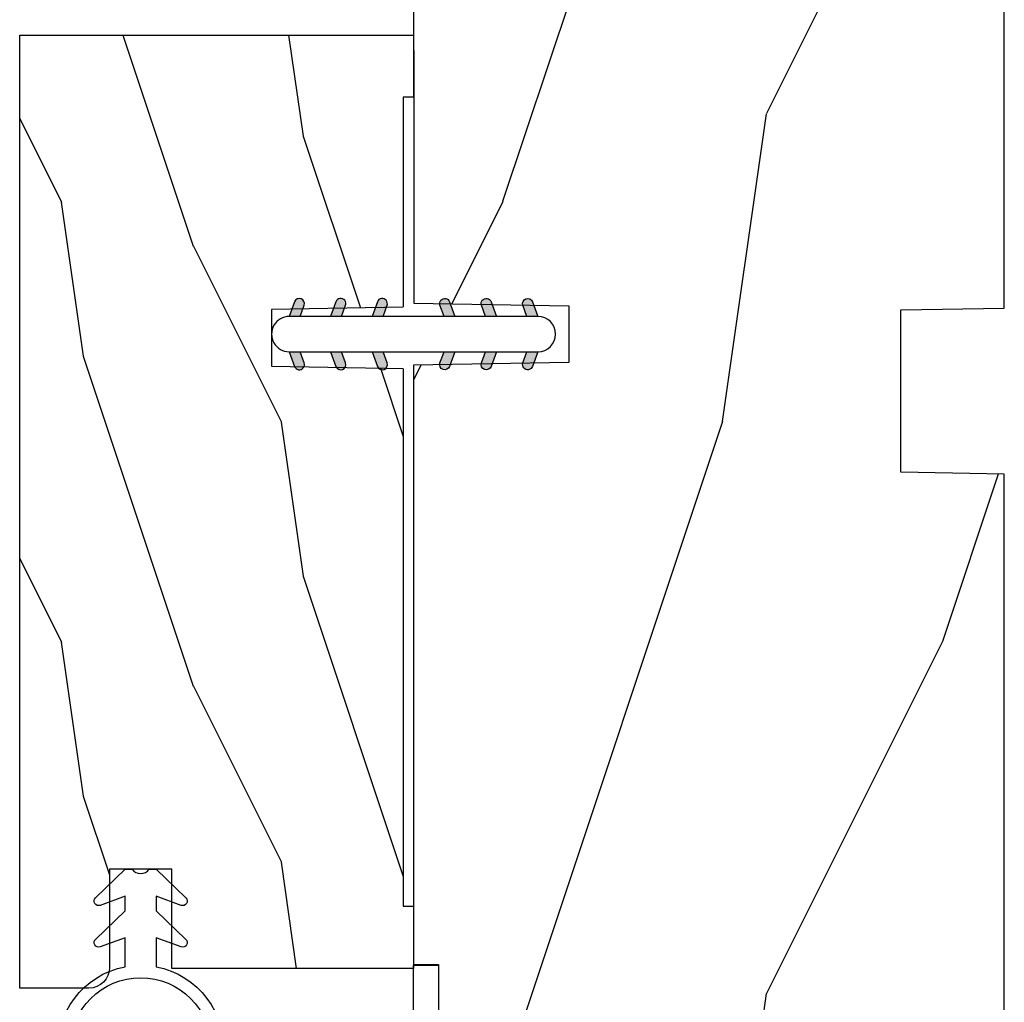
# Model space of a CAD drawing. Units: millimetres. Extents: x 986 to 31025, y -2147 to 1288.
# Drawn here: x 10070 to 10118, y -1774 to -1726 of the extents above; entities that cross this region are included whole.
import ezdxf

# ---------------------------------------------------------------- set-up
doc = ezdxf.new("R2010")
doc.units = ezdxf.units.MM
doc.header["$MEASUREMENT"] = 0
doc.linetypes.add('Continuous2', pattern=[0])

# ---------------------------------------------------------------- blocks, each defined once
blk = doc.blocks.new('D-072')
for points in [[(-0.7077034603641437, 5.741188682878466, 1), (-0.538412126510309, 5.276064565806585), (1.648459146963432e-12, 5.472030553624684), (1.875832822406664e-12, 5.998771677138528)], [(2.407703460367657, 5.741188682878466, -1), (2.238412126513822, 5.276064565806585), (1.700000000001864, 5.472030553624684), (1.700000000001637, 5.998771677138528)], [(-0.7077034603647121, 3.741188682877898, 1), (-0.5384121265108774, 3.276064565806017), (1.080024958355352e-12, 3.472030553624116), (1.307398633798584e-12, 3.99877167713796)], [(2.407703460367088, 3.741188682877898, -1), (2.238412126513253, 3.276064565806017), (1.700000000001296, 3.472030553624116), (1.700000000001069, 3.99877167713796)], [(-0.7077034603647121, 1.741188682877898, 1), (-0.5384121265108774, 1.276064565806017), (1.080024958355352e-12, 1.472030553624116), (1.307398633798584e-12, 1.99877167713796)], [(2.407703460367088, 1.741188682877898, -1), (2.238412126513253, 1.276064565806017), (1.700000000001296, 1.472030553624116), (1.700000000001069, 1.99877167713796)], [(-0.7077034603647121, -1.74118868287804, -1), (-0.5384121265108774, -1.276064565806159), (1.080024958355352e-12, -1.472030553624258), (1.307398633798584e-12, -1.998771677138102)], [(2.407703460367088, -1.74118868287804, 1), (2.238412126513253, -1.276064565806159), (1.700000000001296, -1.472030553624258), (1.700000000001069, -1.998771677138102)], [(-0.7077034603647121, -3.74118868287804, -1), (-0.5384121265108774, -3.276064565806159), (1.080024958355352e-12, -3.472030553624258), (1.307398633798584e-12, -3.998771677138102)], [(2.407703460367088, -3.74118868287804, 1), (2.238412126513253, -3.276064565806159), (1.700000000001296, -3.472030553624258), (1.700000000001069, -3.998771677138102)], [(-0.7077034603641437, -5.741188682878608, -1), (-0.538412126510309, -5.276064565806728), (1.648459146963432e-12, -5.472030553624826), (1.875832822406664e-12, -5.99877167713867)], [(2.407703460367657, -5.741188682878608, 1), (2.238412126513822, -5.276064565806728), (1.700000000001864, -5.472030553624826), (1.700000000001637, -5.99877167713867)]]:
    blk.add_hatch(color=2).paths.add_polyline_path(points)
at = {"color": 2}
blk.add_lwpolyline([(1.700000000001751, -5.998771677138642, -1.000000000000142), (-1.762145984685048e-12, -5.998771677137803), (1.762145984685048e-12, 5.998771677137803, -0.9999999999998578), (1.700000000001751, 5.9987716771385)], format="xyb", close=True, dxfattribs=at)
for points in [[(1.762145984685048e-12, 5.9987716771385), (-0.7077034603641437, 5.741188682878466, 1.000000000000649), (-0.538412126509968, 5.276064565806713), (1.648459146963432e-12, 5.47203055362467)], [(1.700000000001523, 5.47203055362494), (2.238412126514845, 5.276064565806529, 0.9999999999986194), (2.407703460368452, 5.741188682877542), (1.700000000001751, 5.998771677137789)], [(1.193711796076968e-12, 3.998771677137235), (-0.707703460364371, 3.741188682876079, 0.9999999999996753), (-0.5384121265108774, 3.276064565805179), (1.193711796076968e-12, 3.472030553623348)], [(1.700000000000841, 3.472030553625764), (2.238412126514163, 3.276064565807182, 1.000000000000649), (2.407703460368452, 3.74118868287848), (1.700000000000841, 3.998771677139509)], [(1.193711796076968e-12, 1.998771677137235), (-0.707703460364371, 1.741188682876079, 0.9999999999996753), (-0.5384121265108774, 1.276064565805179), (1.193711796076968e-12, 1.472030553623348)], [(1.700000000000841, 1.472030553625764), (2.238412126514163, 1.276064565807182, 1.000000000000649), (2.407703460368452, 1.74118868287848), (1.700000000000841, 1.998771677139509)], [(1.193711796076968e-12, -1.998771677137377), (-0.707703460364371, -1.741188682876221, -0.9999999999996753), (-0.5384121265108774, -1.276064565805321), (1.193711796076968e-12, -1.47203055362349)], [(1.700000000000841, -1.472030553625906), (2.238412126514163, -1.276064565807324, -1.000000000000649), (2.407703460368452, -1.741188682878622), (1.700000000000841, -1.998771677139651)], [(1.193711796076968e-12, -3.998771677137377), (-0.707703460364371, -3.741188682876221, -0.9999999999996753), (-0.5384121265108774, -3.276064565805321), (1.193711796076968e-12, -3.47203055362349)], [(1.700000000000841, -3.472030553625906), (2.238412126514163, -3.276064565807324, -1.000000000000649), (2.407703460368452, -3.741188682878622), (1.700000000000841, -3.998771677139651)], [(1.762145984685048e-12, -5.998771677138642), (-0.7077034603641437, -5.741188682878608, -1.000000000000649), (-0.538412126509968, -5.276064565806855), (1.648459146963432e-12, -5.472030553624812)], [(1.700000000001523, -5.472030553625082), (2.238412126514845, -5.276064565806671, -0.9999999999986194), (2.407703460368452, -5.741188682877684), (1.700000000001751, -5.998771677137931)]]:
    blk.add_lwpolyline(points, format="xyb", dxfattribs=at)
blk = doc.blocks.new('BB-122')
h = blk.add_hatch()
h.set_pattern_fill('WOOD1', color=1, scale=30, angle=45, pattern_type=2)
h.set_pattern_definition([(261.8699, (-12.72792206135786, 29.69848480983501), (21.21319907757999, 106.0660180495853), [15, -135]), (251.5651, (6.363961030678922, 36.06244584051393), (4.563926263401186e-05, -42.42641678491383), [33.54102, -33.54102]), (243.4349, (16.97056274847714, 25.45584412271572), (-21.21324652746686, -63.63958565313664), [18.97368, -75.89466])])
h.paths.add_polyline_path([(-22.00161428689385, -60.43437467019238), (-21.99999999917635, -62.44934935302425), (-27.30000961375386, -62.54186136497156), (-27.30000961375386, -78.36739296322246), (-25.50000961375677, -78.3988120800932), (-25.49956671487989, -97.36031569449521), (-23.74591072637386, -97.39092587363416), (-22.73247491501957, -106.489018800234, 0.3820830109378672), (-22.33493360122514, -106.8447367064873), (-1.918255480244994, -106.8447367064873, 0.4142135623730951), (-1.518255480244989, -106.4447367064873), (-1.51825548024499, -92.14473670638472), (-0.0004624401083397345, -92.11824353032154), (0, -80.64910267901861), (-4.999954713522726, -80.56186168299772), (-4.998449159304329, -72.73634079800648), (-3.552713678800501e-15, -72.64912608153223), (3.552713678800501e-15, -32.64947926317961), (-4.998171497843087, -32.56223585516238), (-4.998171497843087, -24.73674183566061), (0, -24.64949842764338), (0, 0), (-28.5, -7.105427357601002e-15), (-28.4930201006595, -24.40016478052604), (-21, -24.53095593289148), (-21, -27.2691299589682), (-28.5069798993405, -27.40016478052604), (-28.49963449913962, -56.27906046973245), (-27.30000961375386, -56.29999999999637), (-27.30000961375694, -60.34186136496753)])
at = {"color": 4}
blk.add_lwpolyline([(-1.918255480244994, -106.8447367064873, 0.414213562373095), (-1.518255480244989, -106.4447367064873), (-1.518255480244989, -92.14473670638472), (-0.0004624401083361818, -92.11824353032154), (0, -80.64910267901861), (-4.999954713522726, -80.56186168299772), (-4.998449159304329, -72.73634079800648), (0, -72.64912608153223), (0, -32.64947926317961), (-4.998171497843089, -32.56223585516238), (-4.998171497843089, -24.73674183566061), (0, -24.64949842764338), (0, 0), (-28.5, 0), (-28.4930201006595, -24.40016478052604), (-21, -24.53095593289147), (-21, -27.26912995896821), (-28.5069798993405, -27.40016478052604), (-28.49963449913962, -56.27906046973245), (-27.30000961375386, -56.29999999999637), (-27.30000961375694, -60.34186136496753), (-22.00161428689385, -60.43437467019238), (-21.99999999917635, -62.44934935302425), (-27.30000961375386, -62.54186136497156), (-27.30000961375386, -78.36739296322246), (-25.50000961375677, -78.3988120800932), (-25.49956671487989, -97.36031569449523), (-23.74591072637386, -97.39092587363416), (-22.73247491501957, -106.489018800234, 0.382083010937867), (-22.33493360122513, -106.8447367064873)], format="xyb", close=True, dxfattribs=at)
blk = doc.blocks.new('BB-123')
at = {"color": 2, "linetype": 'Continuous2', "lineweight": -3}
for p, q in [((-6.669043251080351, -1.496194229985122), (-6.43428528247014, -1.261436261382187)), ((-6.656762440674268, -1.586480391182704), (-6.344728290132392, -1.274446240640827)), ((-6.648714023707638, -1.409579824190587), (-6.208033620154223, -1.850260227744002)), ((-6.622658903186587, -1.654943825298687), (-6.269032430747669, -1.301317352845217)), ((-6.609287035724177, -1.346439840577659), (-6.046772344154218, -1.908954532147618)), ((-6.570822269364638, -1.705674163065851), (-6.193835062782367, -1.328686956490856)), ((-6.553519765693548, -1.299640139011899), (-5.885511068154213, -1.967648836551234)), ((-6.504819966452399, -1.742238831764553), (-6.118637694824341, -1.356056560121942)), ((-6.482237003074172, -1.268355930034886), (-5.800001766430708, -1.95059116667835)), ((-6.429622598494373, -1.769608435395639), (-6.043440326859039, -1.383426163753029)), ((-6.383522284791892, -1.264503676720778), (-5.800001766430708, -1.848024195089238)), ((-6.354425230529071, -1.796978039026726), (-5.968242958893737, -1.410795767384116)), ((-6.229897794240881, -1.3155611956754), (-5.800001766430708, -1.745457223485573)), ((-6.068636518240877, -1.374255500079016), (-5.800001766430708, -1.642890251881909)), ((-4.600001766426343, -1.888760063695372), (-3.972990011519781, -1.261748308781534)), ((-4.061589639917568, -1.276064565812703), (-4.600001766426343, -1.472030553617515)), ((-4.600001766426343, -1.991327035284485), (-3.887628986893017, -1.278954255758435)), ((-4.600001766426343, -1.786193092091708), (-4.106058628240047, -1.292249953912687)), ((-4.600001766426343, -1.683626120488043), (-4.267319904240051, -1.350944258316304)), ((-4.600001766426343, -1.58105914889893), (-4.428581180247332, -1.40963856271992)), ((-4.450445354333991, -1.944337594788522), (-3.822454086693964, -1.316346327148494)), ((-4.401894915914366, -1.399925556834205), (-4.015712644279032, -1.786107828462264)), ((-4.326697547949064, -1.372555953203118), (-3.94051527631373, -1.758738224831177)), ((-4.28918407832671, -1.885643290384905), (-3.773256416912685, -1.36971562897088)), ((-4.251500179983762, -1.345186349572032), (-3.867427355500607, -1.729259174040635)), ((-4.17630281201846, -1.317816745926393), (-3.806568396655988, -1.687551161303418)), ((-4.101105444053158, -1.290447142295307), (-3.762196820040029, -1.629355766315712)), ((-4.022849747052445, -1.266135867699631), (-3.734673327322438, -1.554312287436915)), ((-3.918198108141863, -1.268220535013825), (-3.738159669810469, -1.448258973352495)), ((-6.668816674347821, -1.492044145154068), (-6.369294896154227, -1.791565923340386)), ((-6.643225390216597, -1.620202400881681), (-6.53563653877782, -1.727791252313182)), ((-6.279227862563769, -1.824347642657813), (-5.893045590928435, -1.438165371029754)), ((-6.204030494598467, -1.851717246288899), (-5.817848222963133, -1.465534974660841)), ((-6.128833126633165, -1.879086849934538), (-5.800001766430708, -1.550255489724805)), ((-6.053635758667864, -1.906456453565625), (-5.800001766430708, -1.652822461313917)), ((-5.978438390709838, -1.933826057196711), (-5.800001766430708, -1.755389432917582)), ((-5.907375242233596, -1.432949804482632), (-5.800001766430708, -1.540323280292796)), ((-5.903241022744536, -1.961195660827798), (-5.800001766430708, -1.857956404521246)), ((-5.800001766430708, -1.472030553617515), (-5.800001766430708, -1.99877167714294)), ((-4.600001766426343, -1.478492177295266), (-4.589842456247337, -1.468332867123536)), ((-4.600001766426343, -1.50951962111867), (-4.241304748167662, -1.868216639370075)), ((-4.600001766426343, -1.612086592707783), (-4.316502116132964, -1.895586243001162)), ((-4.600001766426343, -1.714653564311448), (-4.391699484098265, -1.922955846632249)), ((-4.600001766426343, -1.99877167714294), (-3.892298306054639, -1.741188682877691)), ((-4.600001766426343, -1.817220535915112), (-4.466896852063567, -1.950325450277887)), ((-4.552289651837694, -1.454664764096378), (-4.166107380209636, -1.840847035738989)), ((-4.477092283879668, -1.427295160465292), (-4.090910012237058, -1.813477432107902)), ((-4.127922802326705, -1.826948985981289), (-3.740418655790475, -1.439444839445059)), ((-3.966661526326701, -1.768254681577673), (-3.731667924897832, -1.53326108015608)), ((-5.828043654779234, -1.988565264458884), (-5.800001766430708, -1.960523376110359)), ((-4.600001766426343, -1.919787507504225), (-4.542094220021593, -1.977695053908974)), ((-6.66664093443242, -3.545131345308619), (-6.38552309615616, -3.264013507025084)), ((-6.658228301966941, -3.434151741239475), (-6.497962655986979, -3.273886095266789)), ((-6.641708086244674, -3.622765468709986), (-6.306590097585198, -3.287647480057785)), ((-6.598394571723387, -3.682018925785087), (-6.231392729619896, -3.315017083688872)), ((-6.583140682247088, -3.321358654415235), (-5.966229667697829, -3.93826966897177)), ((-6.520219360776449, -3.281713004296762), (-5.804968391697824, -3.996963973375387)), ((-6.437473904421407, -3.261891489048139), (-5.800001766430708, -3.899363627046114)), ((-6.338413892939482, -3.276064565812703), (-5.800001766430708, -3.472030553617515)), ((-6.310616393791773, -3.286182028081384), (-5.800001766430708, -3.796796655442449)), ((-4.600001766426343, -3.940099495652248), (-3.926882909116014, -3.266980638334644)), ((-4.600001766426343, -3.837532524048584), (-4.030588480170903, -3.268119237793144)), ((-4.061589639910292, -3.276064565812703), (-4.600001766426343, -3.472030553617515)), ((-4.600001766426343, -3.734965552444919), (-4.186601304696436, -3.321565090722288)), ((-4.53098803079038, -3.973652731612674), (-3.853074064761953, -3.295738765576971)), ((-4.138745145180931, -3.304146873138961), (-3.782353028189303, -3.660538990123314)), ((-4.063547777215629, -3.276777269493323), (-3.745999840721109, -3.594325205995119)), ((-3.975853435724187, -3.261904639395652), (-3.730347941833227, -3.507410133286612)), ((-6.666569658736901, -3.545630592721864), (-6.450013495705119, -3.762186755760922)), ((-6.661748070560773, -3.447885209301603), (-6.288752219697838, -3.820881060164538)), ((-6.63129198200468, -3.375774326268584), (-6.127490943697834, -3.879575364568154)), ((-6.539666790777031, -3.725858116449672), (-6.15619536166187, -3.342386687319959)), ((-5.800001766430708, -3.998771677128389), (-6.50770522678786, -3.741188682877691)), ((-6.467180265331902, -3.755938562593656), (-6.080997993696568, -3.369756290951045)), ((-6.3919828973666, -3.783308166224742), (-6.005800625731266, -3.397125894596684)), ((-6.316785529401298, -3.810677769855829), (-5.930603257765964, -3.42449549822777)), ((-6.241588161435996, -3.838047373501468), (-5.855405889800662, -3.451865101858857)), ((-6.16639079347797, -3.865416977132554), (-5.800001766430708, -3.499027950078016)), ((-6.149355117784492, -3.344876332485001), (-5.800001766430708, -3.694229683853337)), ((-6.091193425512668, -3.892786580763641), (-5.800001766430708, -3.601594921681681)), ((-6.015996057547366, -3.920156184394727), (-5.800001766430708, -3.704161893270793)), ((-5.988093841784488, -3.403570636888617), (-5.800001766430708, -3.591662712249672)), ((-5.826832565777207, -3.462264941292233), (-5.800001766430708, -3.489095740646007)), ((-4.600001766426343, -3.632398580855806), (-4.34786258069644, -3.380259395125904)), ((-4.600001766426343, -3.529831609252142), (-4.509123856703721, -3.43895369952952)), ((-4.600001766426343, -3.560859053075546), (-4.278944449295435, -3.88191637021373)), ((-4.600001766426343, -3.663426024679211), (-4.354141817260737, -3.909285973844817)), ((-3.892298306054639, -3.741188682877691), (-4.600001766426343, -3.99877167714294)), ((-4.600001766426343, -3.765992996268324), (-4.429339185218763, -3.936655577475904)), ((-4.589929352965467, -3.468364494940033), (-4.203747081330133, -3.854546766568092)), ((-4.514731985000165, -3.440994891308947), (-4.128549713364831, -3.827177162937005)), ((-4.439534617034863, -3.413625287663308), (-4.053352345399529, -3.799807559305918)), ((-4.369726754783099, -3.914958427209058), (-3.795382914948189, -3.340614587359596)), ((-4.364337249069561, -3.386255684032221), (-3.978154977434227, -3.772437955674832)), ((-4.289139881111535, -3.358886080401135), (-3.902957609468925, -3.745068352043745)), ((-4.213942513146233, -3.331516476770048), (-3.83523996078284, -3.710219029133441)), ((-4.208465478783094, -3.856264122805442), (-3.754690566747652, -3.402489210755448)), ((-4.04720420278309, -3.797569818401826), (-3.73173000503439, -3.482095620653126)), ((-3.884529958682745, -3.737462545890594), (-3.748498857872531, -3.601431445087655)), ((-5.940798689582064, -3.947525788025814), (-5.800001766430708, -3.806728864874458)), ((-5.865601321616762, -3.974895391671453), (-5.800001766430708, -3.909295836478123)), ((-4.600001766426343, -3.868559967871988), (-4.504536553184065, -3.96402518110699)), ((-4.600001766426343, -3.971126939461101), (-4.579733921149367, -3.991394784738077))]:
    blk.add_line(p, q, dxfattribs=at)
blk.add_lwpolyline([(-4.600001766425206, 8.881784197001252e-16), (-4.600001766425206, -1.472030553617514), (-4.061589639916432, -1.276064565812702, -1.000000000005909), (-3.892298306053502, -1.741188682877691), (-4.600001766425206, -1.99877167714294), (-4.600001766425206, -3.472030553617514), (-4.061589639909156, -3.276064565812702, -1.000000000003418), (-3.89229830605714, -3.741188682877691), (-4.600001766425206, -3.99877167714294), (-4.600001766425206, -4.00829330626584, -1.000004204457326), (-5.800001766429571, -4.008293649676488), (-5.800001766429571, -3.998771677128388), (-6.507705226786723, -3.741188682877691, -0.9999999999999999), (-6.338413892938346, -3.276064565812702), (-5.800001766429571, -3.472030553617514), (-5.800001766429571, -1.99877167714294), (-6.507705226790361, -1.741188682877691, -0.999999999993091), (-6.338413892938346, -1.276064565812702), (-5.800001766429571, -1.472030553617514), (-5.800001766422295, 8.881784197001252e-16), (-22.84221426729514, 8.881784197001252e-16), (-22.84221426729514, -1.799999999997088), (-41.26100230722828, -1.799999999997088), (-49.85079797617969, -2.702823904875548, -0.4142135623691953), (-50.18051308376913, -2.435825875241425), (-50.19091418499907, -2.336866007355273, -0.3974973418260275), (-49.94098317701888, -2.009441656302077), (-41.32389164239599, -0.5999999999999988), (-24.04221426729951, -0.5999999999999988), (-24.04221426729951, 1.199999999997091), (1.222133505507372e-12, 1.199999999997091), (1.224798040766473e-12, 8.881784197001252e-16)], format="xyb", close=True, dxfattribs=at)
for centre, radius, start, end in [((-3.976943972984967, -1.508626624344807), 0.2474873734135617, 290.0000000010295, 110.0000000015563), ((-6.423059559863671, -3.508626624345197), 0.2474873734153732, 69.99999999998265, 249.9999999999826), ((-3.976943972986104, -3.508626624345197), 0.2474873734156195, 290.0000000000174, 110.0000000004056)]:
    blk.add_arc(centre, radius, start, end, dxfattribs=at)
blk = doc.blocks.new('BB-133')
h = blk.add_hatch()
h.set_pattern_fill('WOOD1', color=1, scale=15, angle=45, pattern_type=2)
h.set_pattern_definition([(261.8699, (-6.363961030678928, 14.8492424049175), (10.60659953878999, 53.03300902479267), [7.5, -67.5]), (251.5651, (3.181980515339464, 18.03122292025696), (2.281963131700593e-05, -21.21320839245691), [16.77051, -16.77051]), (243.4349, (8.485281374238571, 12.72792206135786), (-10.60662326373343, -31.81979282656832), [9.48684, -37.94733])])
h.paths.add_polyline_path([(19, 13.10000737066001), (0, 13.10000737066001), (0, 10.10000737066001), (0.5, 10.10000737066001), (0.5, -0.02035298274116926), (6.849890083592234, -0.1308921401145131), (6.847709916378665, -2.869107859885487), (0.5, -2.979608978036451), (0.5, -28.89996622471079), (0, -28.89996622471079), (0, -31.89996622471079), (11.66444487933768, -31.89996622471079), (11.66444487933768, -27.11946622471079), (14.66444487933768, -27.11946622471079), (14.66444487933768, -31.8499662247108, 0.4142135623730948), (15.66444487933768, -32.8499662247108), (19, -32.8499662247108)])
for p, q in [((0.5, -0.02035298274116926), (6.849890083592232, -0.1308921401145113)), ((6.849890083592232, -0.1308921401145113), (6.847709916378665, -2.869107859885489)), ((6.847709916378665, -2.869107859885489), (0.5, -2.979608978036449))]:
    blk.add_line(p, q)
at = {"color": 4}
blk.add_lwpolyline([(0.5, -3), (0.5, -28.89996622471079), (0, -28.89996622471079), (0, -31.89996622471079), (11.66444487933768, -31.89996622471079), (11.66444487933768, -27.11946622471079), (14.66444487933768, -27.11946622471079), (14.66444487933768, -31.84996622471079, 0.4142135623730966), (15.66444487933768, -32.8499662247108), (19, -32.8499662247108), (19, 13.10000737066001), (0, 13.10000737066001), (0, 10.10000737066001), (0.5, 10.10000737066001), (0.5, 0)], format="xyb", dxfattribs=at)
blk = doc.blocks.new('CF-026')
at = {"color": 30}
blk.add_lwpolyline([(-0.75, 9.329058411377872), (-1.96032641537613, 8.888535622435, -0.810152513298261), (-2.183954090198768, 9.246769351126403), (-0.75, 10.62905841137783), (-0.75, 11.32905841137787), (-1.96032641537613, 10.888535622435, -0.810152513298261), (-2.183954090198768, 11.2467693511264), (-0.75, 12.62905841137783), (-0.4054180495945729, 12.6290584113776, 0.5114803270429501), (0.4054180495950277, 12.62905841137783), (0.75, 12.62905841137783), (2.183954090198768, 11.2467693511264, -0.810152513298261), (1.96032641537613, 10.888535622435), (0.75, 11.32905841137787), (0.75, 10.62905841137783), (2.183954090198768, 9.246769351126403, -0.810152513298261), (1.96032641537613, 8.888535622435), (0.75, 9.329058411377872), (0.75, 7.929058411377781, -10.57207788183704), (-0.75, 7.929058411377781)], format="xyb", close=True, dxfattribs=at)
blk.add_circle((0, 4.000000000002245), 3.4, dxfattribs=at)

msp = doc.modelspace()

# ---------------------------------------------------------------- block references
for name, p in [('BB-122', (10117.50105295831, -1715.678609980592)), ('CF-026', (10075.83726583518, -1780.007718478404))]:
    msp.add_blockref(name, p)
at = {"xscale": -1}
msp.add_blockref('BB-133', (10089.00171071442, -1740.259193842316), dxfattribs=at)
at = {"xscale": -1, "rotation": 270}
msp.add_blockref('D-072', (10089.00105295831, -1742.428593152958), dxfattribs=at)
at = {"rotation": 90.00000000000001}
msp.add_blockref('BB-123', (10090.20104334456, -1771.999529757088), dxfattribs=at)

doc.saveas('drawing.dxf')
